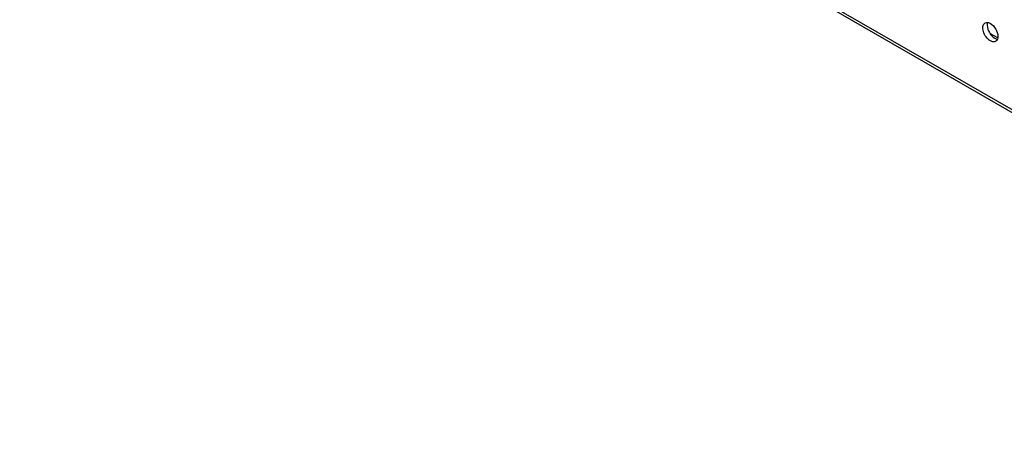
# Model space of a CAD drawing. Units: millimetres. Extents: x 159 to 1235, y 238 to 1708.
# Drawn here: x 729 to 969, y 600 to 704 of the extents above; entities that cross this region are included whole.
import ezdxf

# ---------------------------------------------------------------- set-up
doc = ezdxf.new("R2010")
doc.units = ezdxf.units.MM
doc.header["$LTSCALE"] = 126.537701
doc.layers.add('_1', color=7, linetype='CONTINUOUS')

msp = doc.modelspace()

# ---------------------------------------------------------------- linework, layer by layer
at = {"layer": '_1', "color": 7, "linetype": 'Continuous'}
for p, q in [((1126.49, 592), (729.02, 821.48)), ((1125.91, 591.66), (729.02, 820.8)), ((967.43, 699.36), (965.68, 700.37))]:
    msp.add_line(p, q, dxfattribs=at)
for points, knots in [([(965.65, 698.66), (965.25, 698.89), (964.54, 699.62), (963.76, 701.01), (963.74, 702.68), (964.35, 703.04)], [0, 0, 0, 0, 0.277647, 0.577365, 1, 1, 1, 1]), ([(964.87, 702.47), (964.87, 701.83), (965.3, 700.59), (966.16, 699.59), (966.71, 699.27)], [0, 0, 0, 0, 0.499705, 1, 1, 1, 1]), ([(965.65, 702.91), (966.19, 702.59), (967.05, 701.6), (967.49, 700.36), (967.49, 699.73)], [0, 0, 0, 0, 0.499765, 1, 1, 1, 1]), ([(966.7, 698.43), (966.62, 698.42), (966.25, 698.38), (965.89, 698.52), (965.65, 698.66)], [0, 0, 0, 0, 0.222043, 1, 1, 1, 1])]:
    msp.add_open_spline(points, degree=3, knots=knots, dxfattribs=at)
for points in [[(964.35, 703.04), (964.55, 703.15), (964.82, 703.18), (965.05, 703.14)], [(964.97, 703.09), (964.9, 702.89), (964.87, 702.67), (964.87, 702.47)], [(965.05, 703.14), (965.14, 703.12), (965.23, 703.09), (965.32, 703.06)], [(965.32, 703.06), (965.43, 703.02), (965.54, 702.97), (965.65, 702.91)], [(966.95, 698.53), (966.87, 698.49), (966.78, 698.45), (966.7, 698.43)], [(966.71, 699.27), (966.81, 699.21), (966.92, 699.16), (967.04, 699.12)], [(967.39, 699.09), (967.31, 698.87), (967.15, 698.65), (966.95, 698.53)], [(967.04, 699.12), (967.12, 699.09), (967.21, 699.06), (967.3, 699.04)], [(967.49, 699.73), (967.49, 699.52), (967.46, 699.29), (967.39, 699.09)]]:
    msp.add_open_spline(points, degree=3, dxfattribs=at)

doc.saveas('drawing.dxf')
